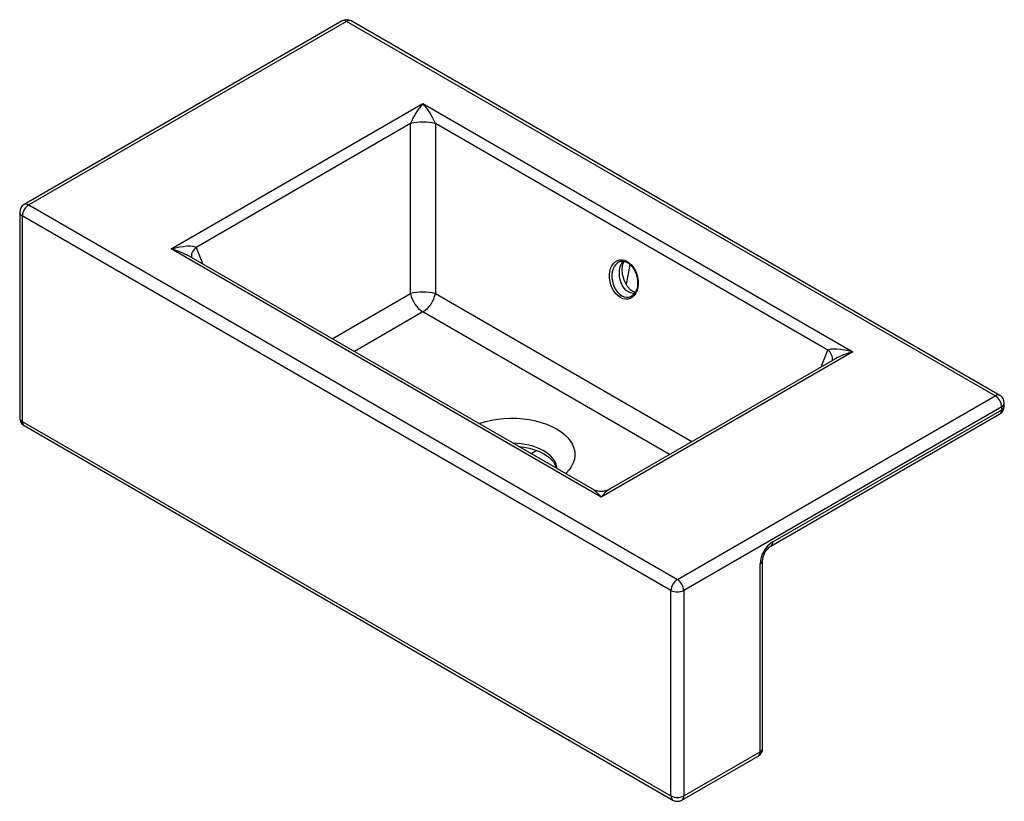
# Paper-space layout '_Isometric' of a CAD drawing. Units: millimetres. Extents: x -274 to 274, y -279 to 156.
import ezdxf

# ---------------------------------------------------------------- set-up
doc = ezdxf.new("R2010")
doc.units = ezdxf.units.MM

psp = doc.layouts.new('_Isometric')

# ---------------------------------------------------------------- linework, layer by layer
at = {"color": 7, "linetype": 'Continuous', "lineweight": 25}
for p, q in [((-94.42, 155.37), (-271.2, 53.31)), ((-91.92, 155.12), (-268.7, 53.07)), ((268.7, -53.07), (-91.92, 155.12)), ((271.2, -52.82), (-89.42, 155.37)), ((-189.43, 28.57), (-49.5, 109.36)), ((-49.5, 109.36), (189.43, -28.57)), ((-56.38, 98.28), (-175.68, 29.41)), ((-56.38, 3.78), (-56.38, 98.28)), ((-42.62, 98.28), (-42.62, 3.78)), ((175.68, -27.74), (-42.62, 98.28)), ((-268.7, 53.07), (91.92, -155.12)), ((-273.7, 48.98), (-273.7, -65.33)), ((88.39, -161.24), (-272.24, 46.94)), ((-272.24, 46.94), (-272.24, -67.37)), ((49.5, -109.36), (-189.43, 28.57)), ((44.5, -104.78), (-179.43, 24.49)), ((65.59, 19.92), (63.55, 8.83)), ((66.41, 2.3), (66.54, 2.37)), ((189.43, -28.57), (49.5, -109.36)), ((179.43, -32.66), (54.5, -104.78)), ((91.92, -155.12), (268.7, -53.07)), ((272.24, -59.19), (95.46, -161.24)), ((272.24, -60.82), (272.24, -59.19)), ((273.7, -58.78), (273.7, -57.15)), ((143.92, -136.59), (271.2, -63.11)), ((144.96, -134.3), (272.24, -60.82)), ((-272.24, -67.37), (88.39, -275.56)), ((-271.2, -69.66), (89.42, -277.85)), ((13.79, -83.5), (10.71, -85.27)), ((137.89, -251.06), (137.89, -146.55)), ((139.35, -249.02), (139.35, -144.51)), ((88.39, -275.56), (88.39, -161.24)), ((95.46, -161.24), (95.46, -275.56)), ((95.46, -275.56), (137.89, -251.06)), ((94.42, -277.85), (136.85, -253.35))]:
    psp.add_line(p, q, dxfattribs=at)
at = {"color": 8, "linetype": 'Continuous', "lineweight": 25}
for p, q in [((-175.68, 29.41), (-171.84, 20.11)), ((-99.97, -21.38), (-56.38, 3.78)), ((-42.62, 3.78), (99.97, -78.53)), ((-49.5, -6.46), (-87.65, -28.49)), ((87.65, -85.64), (-49.5, -6.46)), ((171.84, -37.04), (175.68, -27.74))]:
    psp.add_line(p, q, dxfattribs=at)
at = {"color": 7, "linetype": 'Continuous', "lineweight": 25, "flags": 128}
for points in [[(-189.43, 28.57), (-187.08, 29.2), (-184.79, 29.69), (-182.64, 30.03), (-180.67, 30.23), (-178.94, 30.26), (-177.51, 30.13), (-176.41, 29.84), (-175.68, 29.41)], [(60.31, 1.53), (58.99, 2.46), (57.76, 3.67), (56.67, 5.12), (55.74, 6.77), (55.01, 8.56), (54.5, 10.44), (54.22, 12.36), (54.18, 14.26), (54.39, 16.07), (54.82, 17.75), (55.49, 19.24), (56.35, 20.49), (57.4, 21.48), (58.58, 22.16), (59.88, 22.53), (61.24, 22.56), (62.64, 22.26), (64.02, 21.63), (65.34, 20.7), (66.56, 19.49), (67.66, 18.04), (68.58, 16.39), (69.31, 14.6), (69.83, 12.72), (70.11, 10.8), (70.14, 8.9), (69.94, 7.09), (69.5, 5.41), (68.84, 3.92), (67.97, 2.66), (66.93, 1.68), (65.74, 0.99), (64.45, 0.63), (63.08, 0.6), (61.69, 0.9), (60.31, 1.53)], [(175.68, -27.74), (176.41, -27.31), (177.51, -27.02), (178.94, -26.89), (180.67, -26.92), (182.64, -27.11), (184.79, -27.46), (187.08, -27.95), (189.43, -28.57)], [(-18.32, -68.52), (-17.76, -68.32), (-14.61, -67.38), (-11.32, -66.62), (-7.91, -66.05), (-4.42, -65.69), (-0.89, -65.54), (2.66, -65.59), (6.17, -65.85), (9.63, -66.31), (12.98, -66.97), (16.2, -67.83), (19.26, -68.87), (22.12, -70.08), (24.75, -71.45)], [(24.75, -71.45), (27.13, -72.97), (29.22, -74.62), (31.02, -76.38), (32.5, -78.24), (33.65, -80.18), (34.45, -82.17), (34.9, -84.2), (34.99, -86.25), (34.72, -88.29), (34.09, -90.3), (33.12, -92.27), (31.8, -94.17), (30.16, -95.99), (29.83, -96.31)], [(3.77, -81.27), (6.67, -81.63), (9.69, -82.23), (12.55, -83.06), (15.21, -84.08), (17.62, -85.3), (19.74, -86.68), (21.54, -88.21), (22.98, -89.86), (24.05, -91.6), (24.71, -93.36)], [(24.99, -93.52), (24.93, -92.83), (24.54, -91.14), (23.8, -89.48), (22.73, -87.89), (21.34, -86.38), (19.64, -84.98), (17.68, -83.7)]]:
    psp.add_lwpolyline(points, dxfattribs=at)
at = {"color": 8, "linetype": 'Continuous', "lineweight": 25, "flags": 128}
for points in [[(-175.68, 29.41), (-176.78, 28.24), (-177.6, 27.05), (-178.1, 25.86), (-178.27, 24.72), (-178.12, 23.74)], [(59.26, 21.26), (58.62, 20.85), (57.65, 19.94), (56.84, 18.78), (56.21, 17.41), (55.78, 15.87), (55.57, 14.2), (55.57, 12.46), (55.8, 10.7), (56.24, 8.98), (56.89, 7.34), (57.71, 5.83), (58.69, 4.51), (59.8, 3.4), (61, 2.55)], [(68.31, 3.89), (67.3, 3.86), (65.97, 4.11), (64.69, 4.68), (63.48, 5.55), (62.39, 6.7), (61.45, 8.08), (60.69, 9.66), (60.14, 11.38), (59.81, 13.19), (59.7, 15.04), (59.84, 16.87), (60.2, 18.62), (60.79, 20.23), (61.57, 21.65), (61.7, 21.84)]]:
    psp.add_lwpolyline(points, dxfattribs=at)
at = {"color": 7, "linetype": 'Continuous', "lineweight": 25}
for centre, radius, start, end in [((-91.92, 151.03), 5, 60.0027, 119.9973), ((-23.62, 85.62), 35.12, 137.4637, 158.8659), ((-75.37, 85.62), 35.12, 21.1341, 42.5363), ((-49.5, 69.31), 29.77, 76.6399, 103.3601), ((-268.7, 48.98), 5, 119.9973, 180), ((-264.56, 46.59), 7.68, 122.6055, 177.3945), ((-49.5, -25.18), 29.77, 76.6399, 103.3601), ((-40.98, 6.69), 15.67, 190.6893, 237.0668), ((-58.02, 6.69), 15.67, 302.9332, 349.3107), ((264.56, -59.54), 7.68, 2.6055, 57.3945), ((268.7, -57.15), 5, 0, 60.0027), ((268.7, -58.78), 5, 299.9973, 0), ((-268.7, -65.33), 5, 180, 240.0027), ((0.62, -116.03), 36.56, 62.1911, 89.9372), ((49.5, -96.12), 10, 240.3804, 299.8129), ((153.24, -147.25), 15.37, 122.6055, 177.3945), ((96.06, -161.59), 7.68, 122.6055, 177.3945), ((87.78, -161.59), 7.68, 2.6055, 57.3945), ((91.92, -154.42), 7.69, 242.6097, 297.3903), ((134.35, -249.02), 5, 299.9973, 0), ((91.92, -268.73), 7.69, 242.6097, 297.3903), ((91.92, -273.52), 5, 240.0027, 299.9973)]:
    psp.add_arc(centre, radius, start, end, dxfattribs=at)
at = {"color": 8, "linetype": 'Continuous', "lineweight": 25}
for centre, radius, start, end in [((-93.39, 153.07), 2.51, 54.3824, 114.3071), ((-90.46, 153.07), 2.51, 65.6929, 125.6176), ((-270.17, 51.02), 2.51, 54.3824, 114.3071), ((-271.2, 49.23), 2.51, 185.6948, 245.6253), ((-201.86, -16.17), 46.44, 61.116, 74.4724), ((63.93, 7.1), 5.4, 237.224, 297.3948), ((172.19, -32.61), 5.98, 352.2468, 54.4095), ((201.55, -72.55), 45.61, 105.4064, 119.0051), ((270.17, -55.11), 2.51, 65.6929, 125.6176), ((271.2, -56.9), 2.51, 294.3747, 354.3052), ((271.2, -58.53), 2.51, 294.3747, 354.3052), ((-271.2, -65.08), 2.51, 185.6948, 245.6253), ((269.79, -61.09), 2.46, 305.0133, 6.2988), ((-269.79, -67.64), 2.46, 173.7012, 234.9867), ((32.57, -122.84), 21.64, 38.534, 56.6283), ((67.14, -123.61), 22.68, 123.821, 141.0561), ((142.45, -134.55), 2.52, 305.712, 5.6192), ((136.85, -144.26), 2.51, 294.3763, 354.2867), ((135.51, -251.37), 2.4, 304.0564, 7.2558), ((136.85, -248.77), 2.51, 294.3747, 354.3052), ((90.84, -275.83), 2.46, 173.7012, 234.9867), ((93.08, -275.86), 2.4, 304.0564, 7.2558)]:
    psp.add_arc(centre, radius, start, end, dxfattribs=at)
at = {"color": 7, "linetype": 'Continuous', "lineweight": 25}
for points, knots in [([(59.25, 21.22), (59.51, 21.36), (60.11, 21.68), (61.16, 21.84), (62.37, 21.74), (63.6, 21.33), (64.81, 20.63), (65.96, 19.66), (67.02, 18.46), (67.95, 17.05), (68.72, 15.47), (69.31, 13.78), (69.7, 12.02), (69.87, 10.25), (69.83, 8.53), (69.57, 6.91), (69.1, 5.46), (68.46, 4.2), (67.65, 3.19), (66.96, 2.57), (66.51, 2.38), (66.42, 2.33)], [0, 0, 0, 0, 0.041847, 0.099425, 0.156866, 0.2128, 0.267401, 0.32139, 0.375317, 0.429424, 0.483906, 0.53883, 0.594168, 0.649832, 0.705686, 0.761576, 0.81735, 0.872949, 0.928472, 0.984233, 1, 1, 1, 1]), ([(68.51, 4.4), (68.37, 4.43), (68.01, 4.51), (67.25, 4.86), (66.29, 5.5), (65.29, 6.42), (64.33, 7.56), (63.45, 8.92), (62.68, 10.46), (62.06, 12.12), (61.61, 13.87), (61.35, 15.63), (61.28, 17.36), (61.4, 18.98), (61.7, 20.41), (61.98, 21.33), (62.17, 21.68), (62.18, 21.7)], [0, 0, 0, 0, 0.04208, 0.110404, 0.182962, 0.254108, 0.325317, 0.397214, 0.470146, 0.544127, 0.618983, 0.694423, 0.770088, 0.845576, 0.920517, 0.994846, 1, 1, 1, 1]), ([(139.35, -144.51), (139.35, -144.38), (139.36, -144.02), (139.47, -143.24), (139.75, -142.19), (140.21, -141.04), (140.81, -139.88), (141.55, -138.79), (142.34, -137.85), (143.12, -137.13), (143.64, -136.76), (143.87, -136.62), (143.92, -136.59)], [0, 0, 0, 0, 0.058563, 0.167403, 0.279704, 0.39582, 0.514519, 0.634249, 0.753082, 0.869411, 0.973334, 1, 1, 1, 1])]:
    psp.add_open_spline(points, degree=3, knots=knots, dxfattribs=at)

doc.saveas('drawing.dxf')
